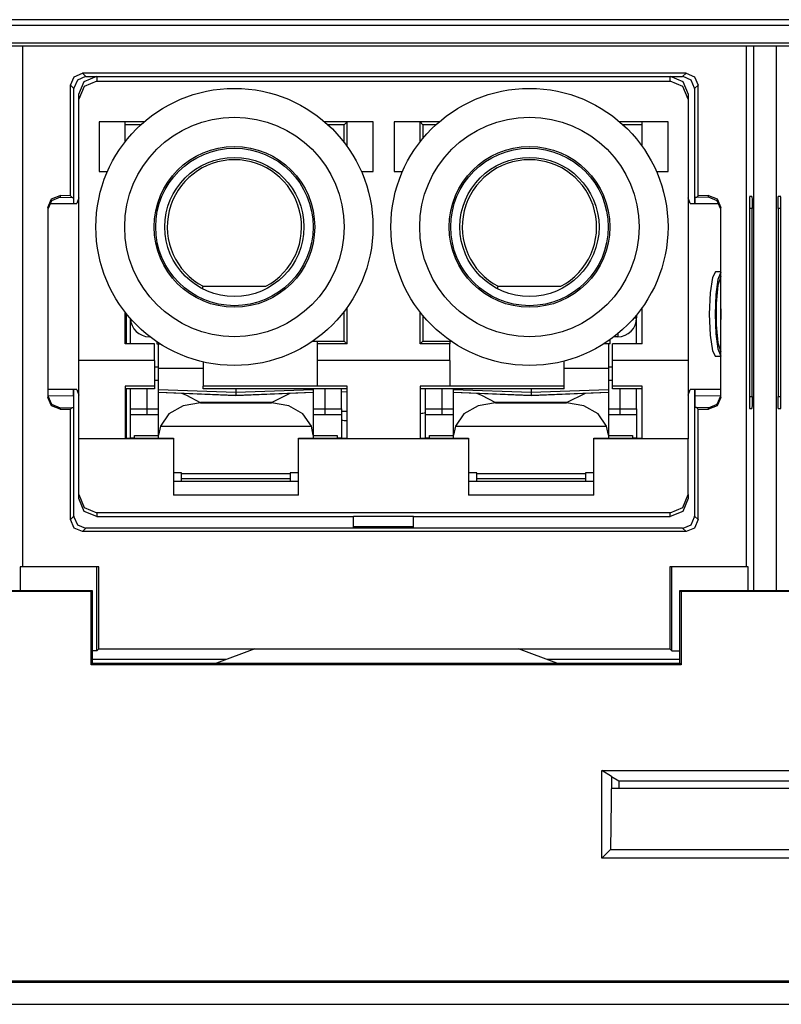
# Model space of a CAD drawing. Extents: x 0.4 to 33.4, y 2.7 to 21.5.
# Drawn here: x 17.3 to 17.9, y 2.8 to 3.6 of the extents above; entities that cross this region are included whole.
import ezdxf

# ---------------------------------------------------------------- set-up
doc = ezdxf.new("R2010")
doc.units = 0
doc.header["$MEASUREMENT"] = 0
doc.layers.add('1', color=7, linetype='CONTINUOUS')

msp = doc.modelspace()

# ---------------------------------------------------------------- linework, layer by layer
at = {"layer": '1', "color": 7, "linetype": 'Continuous'}
for p, q in [((18.54648, 3.5926), (14.77392, 3.5926)), ((14.77392, 3.58794), (18.54648, 3.58794)), ((18.54597, 3.57294), (14.77444, 3.57294)), ((14.77645, 3.57093), (18.54396, 3.57093)), ((17.3047, 3.57093), (17.3047, 3.13651)), ((17.9082, 3.57093), (17.9082, 3.13651)), ((17.91431, 3.57092), (17.91431, 3.11694)), ((17.93359, 3.11694), (17.93359, 3.57092)), ((17.34783, 3.54506), (17.3549, 3.54799)), ((17.3549, 3.54799), (17.3577, 3.54518)), ((17.85801, 3.54799), (17.3549, 3.54799)), ((17.35627, 3.54104), (17.36688, 3.54543)), ((17.84488, 3.54543), (17.85549, 3.54104)), ((17.85521, 3.54518), (17.85801, 3.54799)), ((17.85801, 3.54799), (17.86508, 3.54506)), ((17.3449, 3.53799), (17.34783, 3.54506)), ((17.3477, 3.53518), (17.3449, 3.53799)), ((17.3449, 3.44587), (17.3449, 3.53799)), ((17.35063, 3.54226), (17.34771, 3.53552)), ((17.35737, 3.54518), (17.35063, 3.54226)), ((17.35188, 3.53043), (17.35627, 3.54104)), ((17.36688, 3.54125), (17.35627, 3.53685)), ((17.3577, 3.54518), (17.35737, 3.54518)), ((17.3577, 3.54518), (17.85521, 3.54518)), ((17.36688, 3.54518), (17.36688, 3.54125)), ((17.36688, 3.54125), (17.84488, 3.54125)), ((17.84488, 3.54125), (17.84488, 3.54518)), ((17.85549, 3.53685), (17.84488, 3.54125)), ((17.85554, 3.54518), (17.85521, 3.54518)), ((17.85549, 3.54104), (17.85988, 3.53043)), ((17.86228, 3.54226), (17.85554, 3.54518)), ((17.8652, 3.53552), (17.86228, 3.54226)), ((17.86508, 3.54506), (17.86801, 3.53799)), ((17.86801, 3.53799), (17.86521, 3.53518)), ((17.86801, 3.44587), (17.86801, 3.53799)), ((17.34771, 3.53552), (17.3477, 3.53518)), ((17.3477, 3.43943), (17.3477, 3.53518)), ((17.35627, 3.53685), (17.35188, 3.52625)), ((17.35188, 3.52625), (17.35188, 3.53043)), ((17.85988, 3.52625), (17.85549, 3.53685)), ((17.85988, 3.53043), (17.85988, 3.52625)), ((17.86521, 3.53518), (17.8652, 3.53552)), ((17.86521, 3.53518), (17.86521, 3.43943)), ((17.35188, 3.30843), (17.35188, 3.52625)), ((17.85988, 3.52625), (17.85988, 3.30843)), ((17.40618, 3.50743), (17.36868, 3.50743)), ((17.36868, 3.50743), (17.36868, 3.46603)), ((17.39038, 3.49084), (17.39038, 3.50743)), ((17.40355, 3.5051), (17.39038, 3.5051)), ((17.59708, 3.50743), (17.55682, 3.50743)), ((17.57305, 3.5051), (17.55944, 3.5051)), ((17.57538, 3.50743), (17.57305, 3.5051)), ((17.57305, 3.49028), (17.57305, 3.5051)), ((17.57538, 3.48715), (17.57538, 3.50743)), ((17.59708, 3.46603), (17.59708, 3.50743)), ((17.65218, 3.50743), (17.61468, 3.50743)), ((17.61468, 3.50743), (17.61468, 3.46603)), ((17.63638, 3.49084), (17.63638, 3.50743)), ((17.63871, 3.5051), (17.63638, 3.50743)), ((17.64956, 3.5051), (17.63871, 3.5051)), ((17.63871, 3.5051), (17.63871, 3.49373)), ((17.84308, 3.50743), (17.80282, 3.50743)), ((17.82138, 3.5051), (17.80544, 3.5051)), ((17.82138, 3.48715), (17.82138, 3.50743)), ((17.84308, 3.46603), (17.84308, 3.50743)), ((17.36868, 3.46603), (17.37562, 3.46603)), ((17.58737, 3.46603), (17.59708, 3.46603)), ((17.61468, 3.46603), (17.62162, 3.46603)), ((17.83337, 3.46603), (17.84308, 3.46603)), ((17.32595, 3.43602), (17.32895, 3.44316)), ((17.32893, 3.44175), (17.32595, 3.43464)), ((17.32718, 3.43943), (17.35023, 3.43943)), ((17.33608, 3.44464), (17.32893, 3.44175)), ((17.32895, 3.44316), (17.33613, 3.44602)), ((17.33613, 3.44464), (17.33608, 3.44464)), ((17.3449, 3.44587), (17.33613, 3.44602)), ((17.33613, 3.44602), (17.33613, 3.44464)), ((17.33613, 3.44464), (17.34628, 3.44446)), ((17.3449, 3.44587), (17.34628, 3.44446)), ((17.34628, 3.44446), (17.34729, 3.44444)), ((17.34729, 3.44444), (17.34737, 3.43943)), ((17.35188, 3.44423), (17.35023, 3.43943)), ((17.86152, 3.43943), (17.85988, 3.44423)), ((17.86152, 3.43943), (17.88573, 3.43943)), ((17.86554, 3.43943), (17.86562, 3.44444)), ((17.86662, 3.44446), (17.86562, 3.44444)), ((17.86801, 3.44587), (17.86662, 3.44446)), ((17.87678, 3.44464), (17.86662, 3.44446)), ((17.87678, 3.44602), (17.86801, 3.44587)), ((17.87678, 3.44464), (17.87678, 3.44602)), ((17.87678, 3.44602), (17.88396, 3.44316)), ((17.87683, 3.44464), (17.87678, 3.44464)), ((17.88398, 3.44175), (17.87683, 3.44464)), ((17.88396, 3.44316), (17.88695, 3.43602)), ((17.88695, 3.43464), (17.88398, 3.44175)), ((17.913, 3.44527), (17.91096, 3.44523)), ((17.91096, 3.44502), (17.91096, 3.26863)), ((17.913, 3.44527), (17.91312, 3.44234)), ((17.91312, 3.44234), (17.91318, 3.43527)), ((17.93473, 3.43527), (17.93478, 3.44234)), ((17.93478, 3.44234), (17.93491, 3.44527)), ((17.93694, 3.44523), (17.93491, 3.44527)), ((17.93694, 3.26863), (17.93694, 3.44502)), ((17.32595, 3.43602), (17.32595, 3.27784)), ((17.88695, 3.27784), (17.88695, 3.43602)), ((17.91318, 3.43527), (17.91096, 3.43524)), ((17.91318, 3.27859), (17.91318, 3.43527)), ((17.93473, 3.43527), (17.93473, 3.27859)), ((17.93694, 3.43524), (17.93473, 3.43527)), ((17.88264, 3.38241), (17.88004, 3.37769)), ((17.88695, 3.38241), (17.88264, 3.38241)), ((17.88695, 3.38215), (17.88463, 3.37616)), ((17.88004, 3.37769), (17.87814, 3.36481)), ((17.88463, 3.37616), (17.88298, 3.36356)), ((17.88695, 3.3786), (17.88453, 3.37124)), ((17.88634, 3.37757), (17.88624, 3.37755)), ((17.88645, 3.37758), (17.88634, 3.37757)), ((17.88695, 3.37758), (17.88645, 3.37758)), ((17.45486, 3.36853), (17.45531, 3.37037)), ((17.45531, 3.37037), (17.50768, 3.37037)), ((17.70086, 3.36853), (17.70131, 3.37037)), ((17.70131, 3.37037), (17.75368, 3.37037)), ((17.87814, 3.36481), (17.87744, 3.34721)), ((17.88453, 3.37124), (17.88309, 3.35618)), ((17.88298, 3.36356), (17.88238, 3.34721)), ((17.39038, 3.32243), (17.39038, 3.34889)), ((17.57305, 3.32476), (17.57305, 3.34946)), ((17.57538, 3.32243), (17.57538, 3.35259)), ((17.63638, 3.32243), (17.63638, 3.34889)), ((17.82138, 3.32243), (17.82138, 3.35259)), ((17.88309, 3.35618), (17.88309, 3.33824)), ((17.88695, 3.35165), (17.88691, 3.34721)), ((17.39124, 3.34781), (17.39124, 3.32243)), ((17.39478, 3.32243), (17.39478, 3.34358)), ((17.63871, 3.34601), (17.63871, 3.32476)), ((17.81464, 3.34406), (17.81623, 3.34406)), ((17.81623, 3.34406), (17.81678, 3.34406)), ((17.81678, 3.3466), (17.81678, 3.34406)), ((17.81678, 3.32243), (17.81678, 3.34406)), ((17.87744, 3.34721), (17.87814, 3.32961)), ((17.88238, 3.34721), (17.88298, 3.33086)), ((17.88691, 3.34721), (17.88695, 3.34277)), ((17.88309, 3.33824), (17.88453, 3.32317)), ((17.41048, 3.32878), (17.41048, 3.32847)), ((17.41048, 3.32847), (17.41048, 3.32836)), ((17.41102, 3.32836), (17.41048, 3.32836)), ((17.41688, 3.32414), (17.41688, 3.32243)), ((17.55078, 3.32449), (17.54663, 3.32449)), ((17.54703, 3.32476), (17.57305, 3.32476)), ((17.55078, 3.32243), (17.55078, 3.32449)), ((17.57305, 3.32476), (17.57538, 3.32243)), ((17.63638, 3.32243), (17.63871, 3.32476)), ((17.63871, 3.32476), (17.66197, 3.32476)), ((17.66098, 3.32449), (17.66098, 3.32243)), ((17.66236, 3.32449), (17.66098, 3.32449)), ((17.79488, 3.32243), (17.79488, 3.32606)), ((17.80108, 3.32836), (17.79797, 3.32836)), ((17.80108, 3.33084), (17.80108, 3.32901)), ((17.80108, 3.32901), (17.80108, 3.32836)), ((17.87814, 3.32961), (17.88004, 3.31673)), ((17.88298, 3.33086), (17.88463, 3.31826)), ((17.41498, 3.32243), (17.39038, 3.32243)), ((17.41498, 3.30843), (17.41498, 3.32243)), ((17.41688, 3.32243), (17.41948, 3.32243)), ((17.41828, 3.30196), (17.41828, 3.32243)), ((17.57538, 3.32243), (17.55078, 3.32243)), ((17.55078, 3.30843), (17.55078, 3.32243)), ((17.66098, 3.32243), (17.63638, 3.32243)), ((17.66098, 3.30843), (17.66098, 3.32243)), ((17.79488, 3.32243), (17.78951, 3.32243)), ((17.79328, 3.32243), (17.79328, 3.30196)), ((17.82138, 3.32243), (17.79678, 3.32243)), ((17.79678, 3.30843), (17.79678, 3.32243)), ((17.88004, 3.31673), (17.88264, 3.31201)), ((17.88453, 3.32317), (17.88695, 3.31582)), ((17.88463, 3.31826), (17.88695, 3.31227)), ((17.88624, 3.31687), (17.88634, 3.31684)), ((17.88634, 3.31684), (17.88645, 3.31684)), ((17.88645, 3.31684), (17.88695, 3.31684)), ((17.35188, 3.29786), (17.35188, 3.30843)), ((17.41498, 3.30843), (17.35188, 3.30843)), ((17.41498, 3.30843), (17.41498, 3.3015)), ((17.45538, 3.30736), (17.45538, 3.28703)), ((17.66098, 3.30843), (17.55078, 3.30843)), ((17.55078, 3.3015), (17.55078, 3.30843)), ((17.66098, 3.30843), (17.66098, 3.3015)), ((17.75638, 3.28703), (17.75638, 3.30804)), ((17.79678, 3.3015), (17.79678, 3.30843)), ((17.85988, 3.30843), (17.79678, 3.30843)), ((17.85988, 3.30843), (17.85988, 3.29786)), ((17.88695, 3.31201), (17.88264, 3.31201)), ((17.41498, 3.30336), (17.41778, 3.30336)), ((17.41498, 3.3015), (17.41498, 3.28703)), ((17.45538, 3.30196), (17.41828, 3.30196)), ((17.41828, 3.28941), (17.41828, 3.30196)), ((17.55078, 3.28703), (17.55078, 3.3015)), ((17.66098, 3.3015), (17.66098, 3.28703)), ((17.79328, 3.30196), (17.75638, 3.30196)), ((17.79328, 3.30196), (17.79328, 3.28941)), ((17.79378, 3.30336), (17.79678, 3.30336)), ((17.79678, 3.28703), (17.79678, 3.3015)), ((17.35188, 3.27506), (17.35188, 3.29786)), ((17.41498, 3.29218), (17.41828, 3.29224)), ((17.79328, 3.29224), (17.79678, 3.29218)), ((17.85988, 3.29786), (17.85988, 3.27506)), ((17.35023, 3.28443), (17.32595, 3.28443)), ((17.34738, 3.27942), (17.34738, 3.28443)), ((17.3477, 3.17868), (17.3477, 3.28443)), ((17.35023, 3.28443), (17.35188, 3.27963)), ((17.39038, 3.28703), (17.39038, 3.26751)), ((17.41498, 3.28703), (17.39038, 3.28703)), ((17.41498, 3.28503), (17.39038, 3.28503)), ((17.39124, 3.28504), (17.39124, 3.24374)), ((17.39478, 3.26836), (17.39478, 3.28503)), ((17.40878, 3.26836), (17.40878, 3.28503)), ((17.41498, 3.28703), (17.41498, 3.28503)), ((17.41828, 3.28421), (17.41828, 3.28941)), ((17.41828, 3.28407), (17.41828, 3.28421)), ((17.48278, 3.28196), (17.41828, 3.28421)), ((17.48278, 3.28181), (17.41828, 3.28407)), ((17.41828, 3.28227), (17.41828, 3.28407)), ((17.45538, 3.28503), (17.45538, 3.28703)), ((17.55078, 3.28703), (17.45538, 3.28703)), ((17.57538, 3.28503), (17.45538, 3.28503)), ((17.48278, 3.28503), (17.48278, 3.28274)), ((17.54728, 3.28421), (17.48278, 3.28196)), ((17.54728, 3.28407), (17.48278, 3.28181)), ((17.48278, 3.28274), (17.48278, 3.28196)), ((17.54728, 3.28503), (17.54728, 3.28442)), ((17.54728, 3.28442), (17.54728, 3.28421)), ((17.54728, 3.28421), (17.54728, 3.28407)), ((17.54728, 3.28407), (17.54728, 3.28227)), ((17.57538, 3.28703), (17.55078, 3.28703)), ((17.55678, 3.28503), (17.55678, 3.26836)), ((17.57066, 3.28273), (17.57533, 3.28233)), ((17.57078, 3.26836), (17.57078, 3.28503)), ((17.57538, 3.26751), (17.57538, 3.28703)), ((17.66098, 3.28703), (17.63638, 3.28703)), ((17.63638, 3.28703), (17.63638, 3.26751)), ((17.75638, 3.28503), (17.63638, 3.28503)), ((17.64078, 3.26836), (17.64078, 3.28503)), ((17.65478, 3.26836), (17.65478, 3.28503)), ((17.75638, 3.28703), (17.66098, 3.28703)), ((17.66428, 3.28442), (17.66428, 3.28503)), ((17.66428, 3.28421), (17.66428, 3.28442)), ((17.66428, 3.28407), (17.66428, 3.28421)), ((17.72878, 3.28196), (17.66428, 3.28421)), ((17.72878, 3.28181), (17.66428, 3.28407)), ((17.66428, 3.28227), (17.66428, 3.28407)), ((17.72878, 3.28503), (17.72878, 3.28274)), ((17.79328, 3.28421), (17.72878, 3.28196)), ((17.79328, 3.28407), (17.72878, 3.28181)), ((17.72878, 3.28274), (17.72878, 3.28196)), ((17.75638, 3.28503), (17.75638, 3.28703)), ((17.79328, 3.28941), (17.79328, 3.28421)), ((17.79328, 3.28421), (17.79328, 3.28407)), ((17.79328, 3.28407), (17.79328, 3.28227)), ((17.79678, 3.28503), (17.79678, 3.28703)), ((17.82138, 3.28703), (17.79678, 3.28703)), ((17.82138, 3.28503), (17.79678, 3.28503)), ((17.80278, 3.28503), (17.80278, 3.26836)), ((17.81678, 3.26836), (17.81678, 3.28503)), ((17.82138, 3.26751), (17.82138, 3.28703)), ((17.85988, 3.27963), (17.86152, 3.28443)), ((17.88695, 3.28443), (17.86152, 3.28443)), ((17.86521, 3.28443), (17.86521, 3.17868)), ((17.86553, 3.27942), (17.86553, 3.28443)), ((17.32595, 3.27905), (17.34738, 3.27942)), ((17.32595, 3.27922), (17.32893, 3.27211)), ((17.32895, 3.2707), (17.32595, 3.27784)), ((17.34738, 3.27942), (17.34735, 3.27235)), ((17.35188, 3.24316), (17.35188, 3.27506)), ((17.41828, 3.28227), (17.48278, 3.27954)), ((17.41828, 3.28212), (17.41828, 3.28227)), ((17.41828, 3.28212), (17.48278, 3.27939)), ((17.41828, 3.24621), (17.41828, 3.28212)), ((17.43745, 3.28131), (17.44164, 3.27965)), ((17.44164, 3.27965), (17.45308, 3.27359)), ((17.48278, 3.27954), (17.54728, 3.28227)), ((17.48278, 3.27939), (17.54728, 3.28212)), ((17.48278, 3.28196), (17.48278, 3.28181)), ((17.48278, 3.28181), (17.48278, 3.27954)), ((17.48278, 3.27954), (17.48278, 3.27939)), ((17.51249, 3.27359), (17.52811, 3.28131)), ((17.54728, 3.28227), (17.54728, 3.28212)), ((17.54728, 3.28212), (17.54728, 3.24621)), ((17.66428, 3.28212), (17.66428, 3.28227)), ((17.66428, 3.28227), (17.72878, 3.27954)), ((17.66428, 3.24621), (17.66428, 3.28212)), ((17.66428, 3.28212), (17.72878, 3.27939)), ((17.68345, 3.28131), (17.68764, 3.27965)), ((17.68764, 3.27965), (17.69908, 3.27359)), ((17.72878, 3.27954), (17.79328, 3.28227)), ((17.72878, 3.27939), (17.79328, 3.28212)), ((17.72878, 3.28196), (17.72878, 3.28181)), ((17.72878, 3.28181), (17.72878, 3.27954)), ((17.72878, 3.27954), (17.72878, 3.27939)), ((17.75849, 3.27359), (17.77411, 3.28131)), ((17.79328, 3.28227), (17.79328, 3.28212)), ((17.79328, 3.28212), (17.79328, 3.24621)), ((17.85988, 3.27506), (17.85988, 3.24316)), ((17.86555, 3.27235), (17.86553, 3.27942)), ((17.86553, 3.27942), (17.88695, 3.27905)), ((17.88695, 3.27784), (17.88396, 3.2707)), ((17.88398, 3.27211), (17.88695, 3.27922)), ((17.91096, 3.27863), (17.91318, 3.27859)), ((17.91318, 3.27859), (17.91312, 3.27152)), ((17.93473, 3.27859), (17.93694, 3.27863)), ((17.93478, 3.27152), (17.93473, 3.27859)), ((17.32893, 3.27211), (17.33608, 3.26922)), ((17.33613, 3.26784), (17.32895, 3.2707)), ((17.33608, 3.26922), (17.33613, 3.26922)), ((17.33613, 3.26922), (17.34628, 3.2694)), ((17.33613, 3.26922), (17.33613, 3.26784)), ((17.33613, 3.26784), (17.3449, 3.26799)), ((17.3449, 3.26799), (17.34628, 3.2694)), ((17.3449, 3.17588), (17.3449, 3.26799)), ((17.34628, 3.2694), (17.34729, 3.26942)), ((17.34735, 3.27235), (17.34729, 3.26942)), ((17.39038, 3.26751), (17.39038, 3.24373)), ((17.39478, 3.26483), (17.39478, 3.26836)), ((17.39478, 3.26836), (17.40878, 3.26836)), ((17.40878, 3.26836), (17.41465, 3.26836)), ((17.40878, 3.26483), (17.40878, 3.26836)), ((17.41465, 3.26836), (17.41828, 3.26836)), ((17.43879, 3.27079), (17.42689, 3.26395)), ((17.45328, 3.27321), (17.43879, 3.27079)), ((17.45308, 3.27359), (17.45328, 3.27348)), ((17.51228, 3.27348), (17.45328, 3.27348)), ((17.45328, 3.27348), (17.45328, 3.27321)), ((17.45328, 3.27321), (17.51228, 3.27321)), ((17.51228, 3.27348), (17.51249, 3.27359)), ((17.51228, 3.27321), (17.51228, 3.27348)), ((17.52678, 3.27079), (17.51228, 3.27321)), ((17.53867, 3.26395), (17.52678, 3.27079)), ((17.54728, 3.26836), (17.55092, 3.26836)), ((17.55092, 3.26836), (17.55678, 3.26836)), ((17.55678, 3.26836), (17.57078, 3.26836)), ((17.55678, 3.26836), (17.55678, 3.26483)), ((17.57078, 3.26836), (17.57078, 3.26483)), ((17.57538, 3.24373), (17.57538, 3.26751)), ((17.63638, 3.26751), (17.63638, 3.24373)), ((17.64078, 3.26836), (17.65478, 3.26836)), ((17.64078, 3.26483), (17.64078, 3.26836)), ((17.65478, 3.26836), (17.66064, 3.26836)), ((17.65478, 3.26483), (17.65478, 3.26836)), ((17.66064, 3.26836), (17.66428, 3.26836)), ((17.68479, 3.27079), (17.67289, 3.26395)), ((17.69928, 3.27321), (17.68479, 3.27079)), ((17.69908, 3.27359), (17.69928, 3.27348)), ((17.75828, 3.27348), (17.69928, 3.27348)), ((17.69928, 3.27348), (17.69928, 3.27321)), ((17.69928, 3.27321), (17.75828, 3.27321)), ((17.75828, 3.27348), (17.75849, 3.27359)), ((17.75828, 3.27321), (17.75828, 3.27348)), ((17.77278, 3.27079), (17.75828, 3.27321)), ((17.78467, 3.26395), (17.77278, 3.27079)), ((17.79328, 3.26836), (17.79692, 3.26836)), ((17.79692, 3.26836), (17.80278, 3.26836)), ((17.80278, 3.26836), (17.81678, 3.26836)), ((17.80278, 3.26836), (17.80278, 3.26483)), ((17.81678, 3.26836), (17.81678, 3.26483)), ((17.82138, 3.24373), (17.82138, 3.26751)), ((17.86562, 3.26942), (17.86555, 3.27235)), ((17.86662, 3.2694), (17.86562, 3.26942)), ((17.87678, 3.26922), (17.86662, 3.2694)), ((17.86801, 3.26799), (17.86662, 3.2694)), ((17.86801, 3.17588), (17.86801, 3.26799)), ((17.86801, 3.26799), (17.87678, 3.26784)), ((17.88396, 3.2707), (17.87678, 3.26784)), ((17.87678, 3.26922), (17.87683, 3.26922)), ((17.87678, 3.26784), (17.87678, 3.26922)), ((17.87683, 3.26922), (17.88398, 3.27211)), ((17.91096, 3.26863), (17.913, 3.26859)), ((17.91312, 3.27152), (17.913, 3.26859)), ((17.93491, 3.26859), (17.93478, 3.27152)), ((17.93491, 3.26859), (17.93694, 3.26863)), ((17.39478, 3.26336), (17.39478, 3.26483)), ((17.39478, 3.25353), (17.39478, 3.26336)), ((17.40878, 3.26336), (17.39478, 3.26336)), ((17.40878, 3.26336), (17.40878, 3.26483)), ((17.41383, 3.26336), (17.40878, 3.26336)), ((17.41828, 3.26336), (17.41383, 3.26336)), ((17.42689, 3.26395), (17.41974, 3.25392)), ((17.54582, 3.25392), (17.53867, 3.26395)), ((17.55174, 3.26336), (17.54728, 3.26336)), ((17.55678, 3.26336), (17.55174, 3.26336)), ((17.55678, 3.26483), (17.55678, 3.26336)), ((17.57078, 3.26336), (17.55678, 3.26336)), ((17.57078, 3.26483), (17.57078, 3.26336)), ((17.57078, 3.26336), (17.57078, 3.25353)), ((17.64078, 3.26336), (17.64078, 3.26483)), ((17.64078, 3.25353), (17.64078, 3.26336)), ((17.65478, 3.26336), (17.64078, 3.26336)), ((17.65478, 3.26336), (17.65478, 3.26483)), ((17.65982, 3.26336), (17.65478, 3.26336)), ((17.66428, 3.26336), (17.65982, 3.26336)), ((17.67289, 3.26395), (17.66574, 3.25392)), ((17.79182, 3.25392), (17.78467, 3.26395)), ((17.79774, 3.26336), (17.79328, 3.26336)), ((17.80278, 3.26336), (17.79774, 3.26336)), ((17.80278, 3.26483), (17.80278, 3.26336)), ((17.81678, 3.26336), (17.80278, 3.26336)), ((17.81678, 3.26483), (17.81678, 3.26336)), ((17.81678, 3.26336), (17.81678, 3.25353)), ((17.39478, 3.24383), (17.39478, 3.25353)), ((17.41974, 3.25392), (17.41828, 3.24621)), ((17.41974, 3.25392), (17.54582, 3.25392)), ((17.54728, 3.24621), (17.54582, 3.25392)), ((17.57078, 3.25353), (17.57078, 3.24383)), ((17.64078, 3.24383), (17.64078, 3.25353)), ((17.66574, 3.25392), (17.66428, 3.24621)), ((17.66574, 3.25392), (17.79182, 3.25392)), ((17.79328, 3.24621), (17.79182, 3.25392)), ((17.81678, 3.25353), (17.81678, 3.24383)), ((17.35188, 3.19674), (17.35188, 3.24316)), ((17.43073, 3.24316), (17.35188, 3.24316)), ((17.39038, 3.24373), (17.43073, 3.24373)), ((17.39828, 3.24383), (17.39478, 3.24383)), ((17.39828, 3.24539), (17.39828, 3.24596)), ((17.39828, 3.24596), (17.41828, 3.24596)), ((17.39828, 3.24373), (17.39828, 3.24539)), ((17.41828, 3.24373), (17.41828, 3.24621)), ((17.43073, 3.24373), (17.43073, 3.24344)), ((17.43073, 3.24344), (17.43073, 3.24316)), ((17.43073, 3.24316), (17.43073, 3.19622)), ((17.53503, 3.24373), (17.57538, 3.24373)), ((17.53503, 3.24344), (17.53503, 3.24373)), ((17.53503, 3.24316), (17.53503, 3.24344)), ((17.67673, 3.24316), (17.53503, 3.24316)), ((17.53503, 3.19622), (17.53503, 3.24316)), ((17.54728, 3.24621), (17.54728, 3.24373)), ((17.54728, 3.24596), (17.56728, 3.24596)), ((17.56728, 3.24596), (17.56728, 3.24539)), ((17.56728, 3.24539), (17.56728, 3.24373)), ((17.57078, 3.24383), (17.56728, 3.24383)), ((17.63638, 3.24373), (17.67673, 3.24373)), ((17.64428, 3.24383), (17.64078, 3.24383)), ((17.64428, 3.24596), (17.66428, 3.24596)), ((17.64428, 3.24539), (17.64428, 3.24596)), ((17.64428, 3.24373), (17.64428, 3.24539)), ((17.66428, 3.24373), (17.66428, 3.24621)), ((17.67673, 3.24373), (17.67673, 3.24344)), ((17.67673, 3.24344), (17.67673, 3.24316)), ((17.67673, 3.24316), (17.67673, 3.19622)), ((17.78103, 3.24373), (17.82138, 3.24373)), ((17.78103, 3.24344), (17.78103, 3.24373)), ((17.78103, 3.24316), (17.78103, 3.24344)), ((17.78103, 3.19622), (17.78103, 3.24316)), ((17.85988, 3.24316), (17.78103, 3.24316)), ((17.79328, 3.24621), (17.79328, 3.24373)), ((17.79328, 3.24596), (17.81328, 3.24596)), ((17.81328, 3.24596), (17.81328, 3.24539)), ((17.81328, 3.24539), (17.81328, 3.24373)), ((17.81678, 3.24383), (17.81328, 3.24383)), ((17.85988, 3.19674), (17.85988, 3.24316)), ((17.43748, 3.21496), (17.43073, 3.21496)), ((17.43748, 3.21447), (17.43748, 3.21496)), ((17.43748, 3.21138), (17.43748, 3.21447)), ((17.43748, 3.21447), (17.52808, 3.21447)), ((17.43748, 3.21005), (17.43748, 3.21138)), ((17.52808, 3.21005), (17.43748, 3.21005)), ((17.43748, 3.20783), (17.43748, 3.21005)), ((17.52808, 3.21496), (17.52808, 3.21447)), ((17.53503, 3.21496), (17.52808, 3.21496)), ((17.52808, 3.21447), (17.52808, 3.21138)), ((17.52808, 3.21138), (17.52808, 3.21005)), ((17.52808, 3.21005), (17.52808, 3.20783)), ((17.68348, 3.21496), (17.67673, 3.21496)), ((17.68348, 3.21447), (17.68348, 3.21496)), ((17.68348, 3.21138), (17.68348, 3.21447)), ((17.68348, 3.21447), (17.77408, 3.21447)), ((17.68348, 3.21005), (17.68348, 3.21138)), ((17.68348, 3.20783), (17.68348, 3.21005)), ((17.77408, 3.21005), (17.68348, 3.21005)), ((17.78103, 3.21496), (17.77408, 3.21496)), ((17.77408, 3.21496), (17.77408, 3.21447)), ((17.77408, 3.21447), (17.77408, 3.21138)), ((17.77408, 3.21138), (17.77408, 3.21005)), ((17.77408, 3.21005), (17.77408, 3.20783)), ((17.43073, 3.20783), (17.53503, 3.20783)), ((17.67673, 3.20783), (17.78103, 3.20783)), ((17.35188, 3.19674), (17.35627, 3.1861)), ((17.35188, 3.19343), (17.35188, 3.19674)), ((17.35627, 3.18282), (17.35188, 3.19343)), ((17.53503, 3.19622), (17.43073, 3.19622)), ((17.78103, 3.19622), (17.67673, 3.19622)), ((17.85549, 3.1861), (17.85988, 3.19674)), ((17.85988, 3.19343), (17.85549, 3.18282)), ((17.85988, 3.19674), (17.85988, 3.19343)), ((17.35627, 3.1861), (17.36688, 3.18169)), ((17.84488, 3.18169), (17.85549, 3.1861)), ((17.3449, 3.17588), (17.3477, 3.17868)), ((17.3477, 3.17868), (17.34771, 3.17834)), ((17.34771, 3.17834), (17.35063, 3.1716)), ((17.36688, 3.17843), (17.35627, 3.18282)), ((17.36688, 3.18169), (17.36688, 3.17843)), ((17.84488, 3.18169), (17.36688, 3.18169)), ((17.36688, 3.17843), (17.58088, 3.17843)), ((17.63088, 3.17843), (17.58088, 3.17843)), ((17.58088, 3.16868), (17.58088, 3.17843)), ((17.63088, 3.17843), (17.84488, 3.17843)), ((17.63088, 3.16868), (17.63088, 3.17843)), ((17.85549, 3.18282), (17.84488, 3.17843)), ((17.84488, 3.17843), (17.84488, 3.18169)), ((17.86228, 3.1716), (17.8652, 3.17834)), ((17.8652, 3.17834), (17.86521, 3.17868)), ((17.86521, 3.17868), (17.86801, 3.17588)), ((17.34783, 3.16881), (17.3449, 3.17588)), ((17.3549, 3.16588), (17.34783, 3.16881)), ((17.35063, 3.1716), (17.35737, 3.16868)), ((17.3577, 3.16868), (17.3549, 3.16588)), ((17.35737, 3.16868), (17.3577, 3.16868)), ((17.85521, 3.16868), (17.3577, 3.16868)), ((17.63088, 3.1698), (17.58088, 3.1698)), ((17.85521, 3.16868), (17.85554, 3.16868)), ((17.85801, 3.16588), (17.85521, 3.16868)), ((17.85554, 3.16868), (17.86228, 3.1716)), ((17.86508, 3.16881), (17.85801, 3.16588)), ((17.86801, 3.17588), (17.86508, 3.16881)), ((17.85801, 3.16588), (17.3549, 3.16588)), ((17.30299, 3.13651), (17.30299, 3.11693)), ((17.3047, 3.13651), (17.30299, 3.13651)), ((17.36843, 3.13651), (17.3047, 3.13651)), ((17.36671, 3.06647), (17.36671, 3.13651)), ((17.36843, 3.06818), (17.36843, 3.13651)), ((17.84449, 3.13651), (17.84449, 3.06818)), ((17.9082, 3.13651), (17.84449, 3.13651)), ((17.8462, 3.06647), (17.8462, 3.13651)), ((17.90991, 3.13651), (17.9082, 3.13651)), ((17.90991, 3.11693), (17.90991, 3.13651)), ((17.21795, 3.11693), (17.36295, 3.11693)), ((17.36205, 3.11602), (17.21886, 3.11602)), ((17.36295, 3.11693), (17.36205, 3.11602)), ((17.36205, 3.05493), (17.36205, 3.11602)), ((17.36295, 3.11693), (17.36295, 3.05629)), ((17.85295, 3.05629), (17.85295, 3.11693)), ((17.85295, 3.11693), (17.85386, 3.11602)), ((17.85295, 3.11693), (17.99795, 3.11693)), ((17.85386, 3.11602), (17.85386, 3.05493)), ((17.99705, 3.11602), (17.85386, 3.11602)), ((17.36671, 3.06647), (17.36295, 3.06647)), ((17.36671, 3.06647), (17.36843, 3.06818)), ((17.36843, 3.06818), (17.84449, 3.06818)), ((17.49858, 3.06827), (17.4666, 3.05629)), ((17.75031, 3.05629), (17.71832, 3.06827)), ((17.84449, 3.06818), (17.8462, 3.06647)), ((17.8462, 3.06647), (17.85295, 3.06647)), ((17.36295, 3.05629), (17.36205, 3.05493)), ((17.85386, 3.05493), (17.36205, 3.05493)), ((17.36295, 3.05629), (17.4666, 3.05629)), ((17.47468, 3.05931), (17.36296, 3.05931)), ((17.4666, 3.05629), (17.75031, 3.05629)), ((17.85295, 3.05931), (17.74223, 3.05931)), ((17.75031, 3.05629), (17.85295, 3.05629)), ((17.85386, 3.05493), (17.85295, 3.05629)), ((17.78782, 2.9668), (18.06409, 2.9668)), ((17.79595, 2.96193), (17.78782, 2.9668)), ((17.78782, 2.89379), (17.78782, 2.9668)), ((17.79595, 2.96193), (17.79501, 2.90099)), ((17.79595, 2.96193), (17.80209, 2.95826)), ((17.80209, 2.95826), (18.04982, 2.95826)), ((17.80209, 2.95826), (17.80211, 2.95193)), ((18.05608, 2.95193), (17.79578, 2.95193)), ((17.79501, 2.90099), (17.78782, 2.89379)), ((17.79501, 2.90099), (18.05689, 2.90099)), ((18.06409, 2.89379), (17.78782, 2.89379)), ((10.58786, 2.79046), (18.68505, 2.79046)), ((10.58895, 2.79155), (18.68395, 2.79155)), ((1.19445, 2.77193), (18.64445, 2.77193))]:
    msp.add_line(p, q, dxfattribs=at)
for centre, radius in [((17.4815, 3.41987), 0.1155), ((17.7275, 3.41987), 0.1155), ((17.4815, 3.41987), 0.0915), ((17.7275, 3.41987), 0.0915), ((17.4815, 3.41987), 0.06697), ((17.4815, 3.41987), 0.06564), ((17.7275, 3.41987), 0.06697), ((17.7275, 3.41987), 0.06564), ((17.4815, 3.41987), 0.058), ((17.7275, 3.41987), 0.058)]:
    msp.add_circle(centre, radius, dxfattribs=at)
for centre, radius, start, end in [((17.4815, 3.41987), 0.056, 297.88004, 602.11996), ((17.7275, 3.41987), 0.056, 297.88004, 602.11996), ((17.41048, 3.34406), 0.0157, 181.80422, 270), ((17.80108, 3.34406), 0.0157, 270, 360), ((17.57923, 3.50247), 0.23622, 267.95167, 269.06671), ((17.58415, 3.4946), 0.23622, 266.75709, 267.8729), ((17.58415, 3.4946), 0.23622, 282.83838, 283.87057)]:
    msp.add_arc(centre, radius, start, end, dxfattribs=at)

doc.saveas('drawing.dxf')
